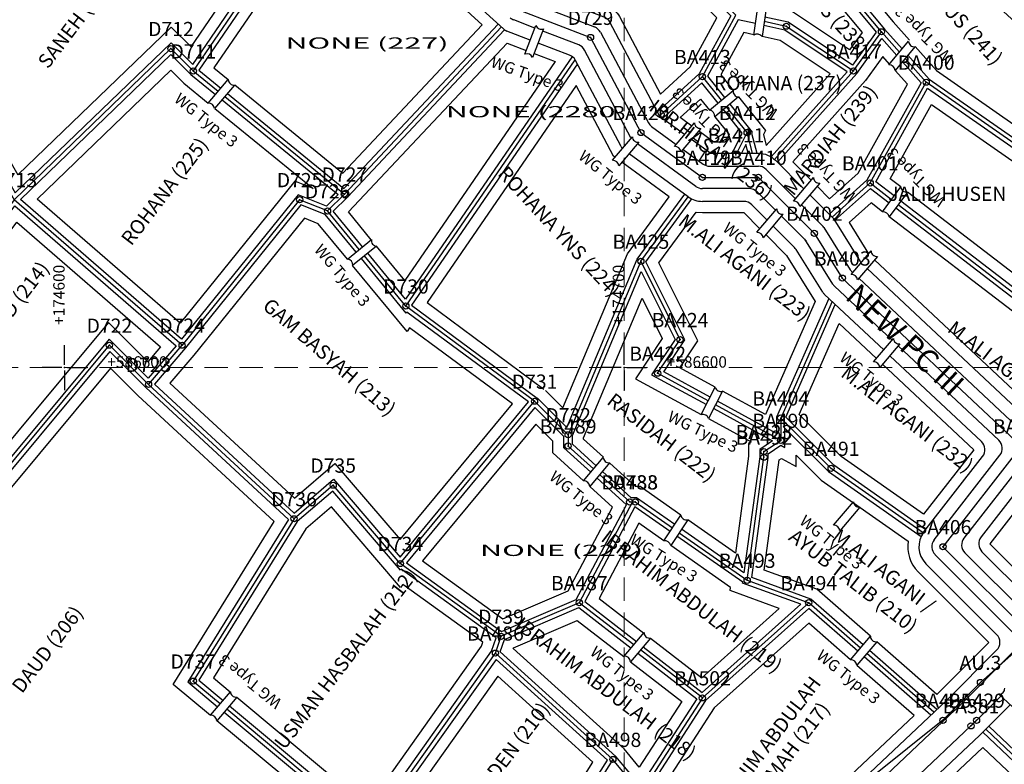
# Model space of a CAD drawing. Units: inches. Extents: x -857 to 15801, y -913 to 5030.
# Drawn here: x 6130 to 6173, y 3067 to 3099 of the extents above; entities that cross this region are included whole.
import ezdxf
from ezdxf.enums import TextEntityAlignment as Align

# ---------------------------------------------------------------- set-up
doc = ezdxf.new("R2010")
doc.units = ezdxf.units.IN
doc.header["$MEASUREMENT"] = 0
doc.linetypes.add('DASHDOT', pattern=[1, 0.5, -0.25, 0, -0.25])
doc.linetypes.add('DASHEDX2', pattern=[1.5, 1, -0.5])
for name, color, linetype in [('BULAT1', 7, 'Continuous'), ('Double', 144, 'Continuous'), ('Grid', 7, 'Continuous'), ('Nama 1', 7, 'Continuous'), ('PATOK1', 7, 'Continuous'), ('tambak', 7, 'Continuous'), ('Tanggul', 7, 'Continuous')]:
    doc.layers.add(name, color=color, linetype=linetype)
doc.layers.add('Sal_existing', color=1, linetype='Continuous', lineweight=15)
doc.styles.add('L100', font='simplex.shx', dxfattribs={"height": 0.254})
doc.styles.add('L80', font='simplex.shx', dxfattribs={"height": 0.203})
doc.styles.get("Standard").update_dxf_attribs({"font": 'simplex.shx'})

msp = doc.modelspace()

# ---------------------------------------------------------------- linework, layer by layer
at = {"layer": 'BULAT1', "color": 1, "ltscale": 10}
for centre in [(6163.154, 3098.674), (6154.754, 3098.194), (6167.234, 3098.434), (6136.754, 3097.714), (6137.714, 3096.754), (6159.554, 3096.514), (6166.034, 3096.754), (6169.154, 3096.274), (6156.914, 3094.114), (6161.474, 3094.114), (6160.994, 3093.154), (6159.554, 3092.194), (6161.954, 3092.194), (6166.754, 3091.954), (6144.194, 3091.474), (6142.274, 3091.234), (6143.474, 3090.754), (6164.354, 3089.794), (6156.914, 3088.594), (6165.554, 3087.874), (6146.834, 3086.674), (6158.594, 3085.234), (6134.114, 3084.994), (6137.234, 3084.994), (6157.634, 3083.794), (6135.794, 3083.314), (6152.354, 3082.594), (6162.914, 3081.874), (6153.794, 3081.154), (6162.914, 3080.914), (6153.794, 3080.674), (6162.194, 3080.434), (6162.194, 3080.194), (6165.074, 3079.714), (6143.714, 3078.994), (6156.434, 3078.274), (6156.674, 3078.274), (6142.034, 3077.554), (6169.874, 3076.354), (6146.594, 3075.634), (6161.474, 3074.914), (6154.274, 3073.954), (6164.114, 3073.954), (6150.914, 3072.514), (6150.674, 3071.794), (6137.714, 3070.594), (6171.481, 3070.536), (6171.481, 3070.536), (6171.481, 3070.536), (6159.554, 3069.874), (6169.874, 3068.914), (6171.074, 3068.674), (6171.314, 3068.914), (6155.714, 3067.234)]:
    msp.add_circle(centre, 0.132, dxfattribs=at)
for p in [(6163.154, 3098.674), (6167.234, 3098.434), (6154.754, 3098.194), (6136.754, 3097.714), (6137.714, 3096.754), (6166.034, 3096.754), (6159.554, 3096.514), (6169.154, 3096.274), (6156.914, 3094.114), (6161.474, 3094.114), (6160.994, 3093.154), (6159.554, 3092.194), (6161.954, 3092.194), (6166.754, 3091.954), (6142.274, 3091.234), (6144.194, 3091.474), (6143.474, 3090.754), (6164.354, 3089.794), (6156.914, 3088.594), (6165.554, 3087.874), (6146.834, 3086.674), (6158.594, 3085.234), (6134.114, 3084.994), (6137.234, 3084.994), (6157.634, 3083.794), (6135.794, 3083.314), (6152.354, 3082.594), (6162.914, 3081.874), (6153.794, 3081.154), (6153.794, 3080.674), (6162.914, 3080.914), (6162.194, 3080.434), (6162.194, 3080.194), (6165.074, 3079.714), (6143.714, 3078.994), (6156.434, 3078.274), (6156.674, 3078.274), (6142.034, 3077.554), (6169.874, 3076.354), (6146.594, 3075.634), (6161.474, 3074.914), (6154.274, 3073.954), (6164.114, 3073.954), (6150.914, 3072.514), (6150.674, 3071.794), (6137.714, 3070.594), (6171.481, 3070.536), (6171.481, 3070.536), (6171.481, 3070.536), (6159.554, 3069.874), (6169.874, 3068.914), (6171.314, 3068.914), (6171.074, 3068.674), (6155.714, 3067.234)]:
    msp.add_point(p, dxfattribs=at)
at = {"layer": 'Double', "color": 6}
for p, q in [((6161.758, 3098.286), (6161.947, 3099.593)), ((6162.303, 3099.535), (6162.114, 3098.229)), ((6151.936, 3097.471), (6152.409, 3098.703)), ((6152.743, 3098.569), (6152.27, 3097.337)), ((6167.549, 3097.018), (6168.401, 3098.026)), ((6168.672, 3097.79), (6167.82, 3096.781)), ((6138.357, 3095.379), (6139.209, 3096.387)), ((6139.48, 3096.151), (6138.629, 3095.142)), ((6159.86, 3095.072), (6160.873, 3095.919)), ((6161.099, 3095.639), (6160.087, 3094.792)), ((6158.362, 3093.523), (6159.214, 3094.532)), ((6159.485, 3094.295), (6158.633, 3093.287)), ((6155.698, 3092.924), (6156.55, 3093.932)), ((6156.821, 3093.696), (6155.969, 3092.687)), ((6163.467, 3091.175), (6164.319, 3092.184)), ((6164.591, 3091.947), (6163.739, 3090.939)), ((6167.282, 3090.714), (6168.06, 3091.78)), ((6168.347, 3091.564), (6167.57, 3090.497)), ((6161.888, 3089.836), (6162.74, 3090.844)), ((6163.011, 3090.608), (6162.159, 3089.599)), ((6144.328, 3088.692), (6145.354, 3089.524)), ((6145.576, 3089.24), (6144.55, 3088.409)), ((6165.936, 3088.033), (6166.787, 3089.042)), ((6167.059, 3088.805), (6166.207, 3087.797)), ((6166.898, 3084.278), (6167.75, 3085.286)), ((6168.022, 3085.05), (6167.17, 3084.041)), ((6159.503, 3082.019), (6160.103, 3083.194)), ((6160.421, 3083.025), (6159.821, 3081.85)), ((6154.449, 3079.178), (6155.301, 3080.186)), ((6155.572, 3079.95), (6154.72, 3078.941)), ((6165.182, 3077.277), (6166.034, 3078.286)), ((6166.305, 3078.049), (6165.453, 3077.041)), ((6157.902, 3076.606), (6158.627, 3077.71)), ((6158.924, 3077.507), (6158.199, 3076.404)), ((6156.197, 3071.662), (6157.049, 3072.671)), ((6165.909, 3071.506), (6166.761, 3072.515)), ((6157.321, 3072.434), (6156.469, 3071.426)), ((6167.032, 3072.278), (6166.18, 3071.27)), ((6138.452, 3069.13), (6139.304, 3070.139)), ((6173.249, 3069.135), (6172.275, 3070.027)), ((6139.575, 3069.902), (6138.724, 3068.894))]:
    msp.add_line(p, q, dxfattribs=at)
for points in [[(6148.852, 3103.982), (6152.443, 3100.703), (6155.49, 3099.531, -0.181123), (6155.994, 3099.084), (6157.751, 3095.766), (6159.028, 3096.927), (6160.179, 3099.036), (6159.108, 3100.107), (6150.769, 3107.093), (6148.095, 3104.673), (6148.586, 3104.225)], [(6138.636, 3095.151), (6142.858, 3091.711), (6142.067, 3092.028), (6137.15, 3085.94), (6131.012, 3091.26), (6136.746, 3096.789), (6137.237, 3096.298, 0.025428), (6137.309, 3096.233), (6138.357, 3095.379)]]:
    msp.add_lwpolyline(points, format="xyb", dxfattribs=at)
at = {"layer": 'Double', "color": 144}
for points in [[(6126.614, 3097.582), (6130.076, 3091.524), (6136.757, 3097.966), (6137.688, 3097.035), (6141.048, 3101.962), (6135.719, 3104.52)], [(6141.463, 3101.932), (6137.956, 3096.789), (6138.899, 3096.021)], [(6164.751, 3101.695), (6167.371, 3098.551)], [(6164.516, 3101.415), (6167.007, 3098.425), (6165.989, 3097), (6163.226, 3098.842), (6162.234, 3099.063)], [(6168.368, 3097.429), (6169.275, 3096.409), (6174.649, 3092.671), (6177.3, 3095.543), (6170.641, 3101.647)], [(6159.427, 3100.467), (6160.772, 3099.122), (6159.411, 3096.627), (6157.616, 3094.995)], [(6139.178, 3095.793), (6144.178, 3091.719), (6150.795, 3098.763)], [(6161.83, 3098.784), (6161.088, 3098.949), (6159.77, 3096.533), (6160.506, 3095.612)], [(6162.498, 3093.071), (6165.762, 3096.719), (6163.083, 3098.505), (6162.182, 3098.705)], [(6144.324, 3091.349), (6151.061, 3098.52)], [(6167.369, 3098.553), (6168.126, 3097.701)], [(6162.766, 3092.831), (6166.175, 3096.641), (6167.25, 3098.146), (6167.892, 3097.423)], [(6153.981, 3097.386), (6146.822, 3086.973), (6145.203, 3088.938)], [(6154.19, 3097.055), (6147.081, 3086.715), (6152.472, 3082.731)], [(6168.133, 3097.152), (6168.935, 3096.25), (6166.612, 3092.068), (6164.995, 3090.613)], [(6160.23, 3095.381), (6159.534, 3096.252), (6157.843, 3094.715)], [(6167.779, 3091.395), (6166.987, 3092.002), (6169.215, 3096.012), (6174.572, 3092.286)], [(6138.946, 3095.518), (6143.926, 3091.46), (6143.431, 3090.965), (6142.218, 3091.45), (6137.212, 3085.252), (6130.301, 3091.241)], [(6160.731, 3095.331), (6161.687, 3094.136), (6161.665, 3094.093), (6161.882, 3093.226)], [(6160.778, 3093.226), (6160.855, 3093.277), (6161.262, 3094.091), (6160.455, 3095.1)], [(6161.511, 3093.226), (6161.418, 3093.598), (6161.232, 3093.226)], [(6165.227, 3090.337), (6166.764, 3091.72), (6167.567, 3091.104)], [(6144.974, 3089.216), (6143.717, 3090.742), (6144.322, 3091.347)], [(6152.482, 3082.721), (6153.732, 3081.471), (6156.757, 3088.683), (6158.799, 3091.467)], [(6159.887, 3082.77), (6157.893, 3083.858), (6158.802, 3085.221), (6157.125, 3088.576), (6159.099, 3091.268)], [(6173.901, 3086.701), (6168.065, 3091.176)], [(6124.372, 3081.568), (6123.36, 3081.957), (6130.063, 3090.971), (6136.981, 3084.975), (6135.784, 3083.579), (6134.102, 3085.26), (6128.131, 3078.094), (6126.222, 3080.956), (6126.15, 3080.884), (6124.709, 3081.438)], [(6144.694, 3088.989), (6143.365, 3090.604), (6142.331, 3091.017), (6137.373, 3084.879), (6136.044, 3083.328), (6142.039, 3077.795), (6143.734, 3079.248), (6146.592, 3075.913), (6152.095, 3082.562), (6146.877, 3086.418), (6146.847, 3086.375), (6144.923, 3088.711)], [(6167.853, 3090.885), (6173.719, 3086.387), (6173.716, 3086.381), (6174.801, 3085.622)], [(6153.974, 3081.118), (6156.929, 3088.163), (6158.387, 3085.247), (6157.376, 3083.73), (6159.723, 3082.45)], [(6164.975, 3087.003), (6162.734, 3081.912), (6162.734, 3081.217), (6160.203, 3082.598)], [(6169.145, 3077.084), (6165.191, 3079.852), (6163.129, 3081.914), (6165.253, 3086.742)], [(6135.67, 3083.184), (6134.127, 3084.727), (6128.098, 3077.493), (6126.166, 3080.391), (6118.642, 3072.867)], [(6135.672, 3083.182), (6141.803, 3077.522), (6137.479, 3070.556), (6138.757, 3069.491)], [(6153.614, 3081.079), (6152.367, 3082.327), (6146.856, 3075.667), (6150.937, 3072.719), (6154.145, 3074.094), (6156.294, 3078.158), (6155.03, 3079.308)], [(6160.039, 3082.277), (6162.567, 3080.898), (6162.014, 3080.53), (6162.014, 3080.206), (6161.336, 3075.23), (6158.659, 3077.104)], [(6166.451, 3072.148), (6164.208, 3074.111), (6161.672, 3075.033), (6162.374, 3080.182), (6162.374, 3080.337), (6162.924, 3080.704), (6163.094, 3080.611), (6163.094, 3081.439), (6164.958, 3079.575), (6168.939, 3076.789)], [(6154.763, 3079.55), (6153.614, 3080.594), (6153.614, 3081.081)], [(6154.996, 3079.825), (6153.974, 3080.753), (6153.974, 3081.118)], [(6158.364, 3077.311), (6156.731, 3078.454), (6156.504, 3078.454), (6155.262, 3079.583)], [(6139.266, 3069.535), (6145.014, 3064.745), (6145.337, 3064.584), (6150.512, 3071.876), (6150.702, 3072.445), (6146.626, 3075.389), (6146.597, 3075.354), (6143.695, 3078.74), (6142.173, 3077.435), (6137.95, 3070.632), (6138.989, 3069.766)], [(6158.167, 3077.01), (6156.654, 3078.069), (6154.504, 3074.004), (6156.725, 3072.287)], [(6157.011, 3072.067), (6159.546, 3070.108), (6163.77, 3073.887), (6161.277, 3074.794), (6161.281, 3074.829), (6158.462, 3076.803)], [(6156.778, 3071.792), (6159.313, 3069.833), (6156.896, 3066.097), (6155.845, 3067.359), (6150.882, 3071.848), (6151.06, 3072.38), (6154.248, 3073.747), (6156.493, 3072.012)], [(6166.219, 3071.873), (6164.116, 3073.713), (6159.692, 3069.756), (6157.152, 3065.829), (6161.457, 3062.204)], [(6169.617, 3069.378), (6166.722, 3071.911)], [(6175.191, 3072.01), (6181.886, 3065.761), (6179.661, 3061.979), (6175.991, 3064.732), (6171.843, 3068.661)], [(6153.356, 3063.846), (6155.481, 3067.202), (6150.704, 3071.524), (6145.604, 3064.338), (6146.015, 3063.515), (6150.731, 3060.214), (6151.055, 3060.214), (6153.163, 3063.542)], [(6169.354, 3069.13), (6166.49, 3071.636)], [(6139.033, 3069.26), (6144.815, 3064.442), (6145.26, 3064.22), (6145.661, 3063.418), (6142.382, 3059.436), (6139.532, 3056.647)], [(6167.525, 3064.558), (6172.252, 3059.831), (6175.637, 3064.571), (6171.588, 3068.407)]]:
    msp.add_lwpolyline(points, dxfattribs=at)
at = {"layer": 'Double', "color": 6}
for points in [[(6146.603, 3101.94), (6143.866, 3104.439), (6141.855, 3101.655), (6138.601, 3096.883), (6139.209, 3096.387)], [(6133.795, 3102.66), (6131.644, 3100.676), (6127.245, 3097.445), (6130.187, 3092.298), (6136.763, 3098.639), (6137.618, 3097.784), (6140.337, 3101.771), (6135.758, 3103.969), (6134.856, 3103.368)], [(6139.488, 3096.16), (6144.135, 3092.374), (6150.112, 3098.737), (6146.869, 3101.697)], [(6165.066, 3102.067), (6167.735, 3098.864), (6168.439, 3098.072)], [(6168.681, 3097.8), (6169.596, 3096.771), (6174.579, 3093.304), (6176.62, 3095.515), (6170.331, 3101.28)], [(6164.201, 3101.043), (6166.401, 3098.403), (6165.869, 3097.657), (6163.418, 3099.291), (6162.303, 3099.539)], [(6161.761, 3098.307), (6161.336, 3098.402), (6160.344, 3096.583), (6160.875, 3095.92)], [(6145.347, 3089.518), (6144.365, 3090.711), (6144.365, 3090.711), (6151.181, 3097.948), (6151.998, 3097.634)], [(6161.1, 3095.639), (6162.254, 3094.196), (6162.174, 3094.037), (6162.293, 3093.562), (6165.035, 3096.627), (6162.891, 3098.056), (6162.114, 3098.229)], [(6152.334, 3097.505), (6153.24, 3097.156), (6146.787, 3087.77), (6145.576, 3089.24)], [(6155.805, 3093.051), (6155.742, 3093.097), (6154.136, 3096.13), (6147.74, 3086.825), (6152.758, 3083.117)], [(6168.062, 3091.783), (6167.608, 3092.131), (6169.377, 3095.315), (6174.288, 3091.899), (6175.73, 3090.817), (6173.76, 3087.415), (6168.348, 3091.564)], [(6152.821, 3083.061), (6153.566, 3082.316), (6156.336, 3088.921), (6158.127, 3091.363), (6156.097, 3092.839)], [(6160.105, 3083.198), (6158.584, 3084.028), (6159.356, 3085.186), (6157.685, 3088.529), (6159.282, 3090.707)], [(6159.282, 3090.707), (6159.554, 3090.682), (6161.328, 3090.682), (6162.019, 3089.991)], [(6124.587, 3081.999), (6124.123, 3082.178), (6130.14, 3090.269), (6136.306, 3084.925), (6135.757, 3084.284), (6134.07, 3085.972), (6128.173, 3078.895), (6126.297, 3081.71), (6126.031, 3081.444), (6124.924, 3081.87)], [(6144.322, 3088.687), (6143.072, 3090.204), (6142.482, 3090.44), (6137.742, 3084.572), (6136.71, 3083.367), (6142.051, 3078.437), (6143.786, 3079.924), (6146.586, 3076.658), (6151.401, 3082.477), (6146.991, 3085.737), (6146.882, 3085.578), (6144.55, 3088.409)], [(6162.274, 3089.736), (6163.164, 3088.846), (6164.395, 3086.877), (6162.259, 3082.023), (6160.421, 3083.025)], [(6155.305, 3080.192), (6154.454, 3080.966), (6154.454, 3081.021), (6156.967, 3087.013), (6157.833, 3085.281), (6156.685, 3083.56), (6159.504, 3082.022)], [(6167.286, 3084.178), (6171.194, 3080.514), (6169.04, 3077.744), (6165.5, 3080.221), (6163.7, 3082.021), (6165.419, 3085.928), (6167.023, 3084.425)], [(6159.821, 3081.85), (6161.64, 3080.857), (6161.534, 3080.787), (6161.534, 3080.239), (6160.967, 3076.075), (6158.923, 3077.505)], [(6154.453, 3079.183), (6153.134, 3080.382), (6153.134, 3080.88), (6152.401, 3081.614), (6147.552, 3075.756), (6150.998, 3073.268), (6153.8, 3074.469), (6155.695, 3078.054), (6154.72, 3078.941)], [(6166.761, 3072.515), (6164.456, 3074.532), (6162.2, 3075.352), (6162.844, 3080.074), (6162.949, 3080.143), (6163.574, 3079.802), (6163.574, 3080.28), (6164.649, 3079.206), (6168.382, 3076.593)], [(6158.628, 3077.712), (6156.883, 3078.934), (6156.69, 3078.934), (6155.572, 3079.95)], [(6139.576, 3069.902), (6145.198, 3065.217), (6150.079, 3072.096), (6150.135, 3072.263), (6146.709, 3074.737), (6146.603, 3074.609), (6143.643, 3078.063), (6142.541, 3077.119), (6138.578, 3070.733), (6139.299, 3070.133)], [(6157.903, 3076.608), (6156.824, 3077.364), (6155.118, 3074.136), (6157.035, 3072.654)], [(6157.321, 3072.434), (6159.524, 3070.732), (6162.853, 3073.71), (6160.749, 3074.476), (6160.766, 3074.604), (6158.198, 3076.402)], [(6168.805, 3075.285), (6171.837, 3072.253), (6169.608, 3070.024), (6167.032, 3072.278)], [(6156.468, 3071.425), (6158.671, 3069.723), (6156.847, 3066.905), (6156.192, 3067.692), (6151.437, 3071.994), (6151.447, 3072.024), (6154.178, 3073.194), (6156.183, 3071.645)], [(6165.909, 3071.507), (6164.119, 3073.073), (6160.061, 3069.441), (6157.785, 3065.924), (6161.468, 3062.822), (6165.673, 3066.326), (6168.639, 3069.118), (6166.18, 3071.269)], [(6152.952, 3064.106), (6154.859, 3067.117), (6150.783, 3070.806), (6146.162, 3064.295), (6146.39, 3063.839), (6150.819, 3060.738), (6152.76, 3063.802)], [(6169.078, 3065.378), (6168.205, 3064.556), (6172.19, 3060.571), (6175.003, 3064.51), (6171.591, 3067.743), (6169.341, 3065.625)]]:
    msp.add_lwpolyline(points, dxfattribs=at)
at = {"layer": 'Double', "color": 144}
msp.add_lwpolyline([(6130.301, 3091.241), (6136.752, 3097.462), (6137.576, 3096.637, 0.025428), (6137.613, 3096.605), (6138.667, 3095.746)], format="xyb", dxfattribs=at)
at = {"layer": 'Double', "color": 6}
for centre, radius, start, end in [((6152.64, 3098.794), 0.248, 201.5389, 294.6253), ((6161.906, 3098.07), 0.262, 37.4094, 124.3408), ((6168.649, 3098.036), 0.248, 182.3567, 275.4431), ((6152.032, 3097.227), 0.262, 24.6417, 111.5731), ((6167.56, 3096.756), 0.262, 5.4595, 92.3909), ((6139.457, 3096.398), 0.248, 182.3567, 275.4431), ((6161.119, 3095.886), 0.248, 172.4469, 265.5333), ((6138.368, 3095.117), 0.262, 5.4595, 92.3909), ((6159.826, 3094.812), 0.262, 355.5497, 82.4811), ((6159.461, 3094.542), 0.248, 182.3567, 275.4431), ((6156.798, 3093.943), 0.248, 182.3567, 275.4431), ((6158.373, 3093.262), 0.262, 5.4595, 92.3909), ((6155.709, 3092.662), 0.262, 5.4595, 92.3909), ((6164.567, 3092.194), 0.248, 182.3567, 275.4431), ((6168.306, 3091.808), 0.248, 186.4395, 279.5259), ((6163.478, 3090.914), 0.262, 5.4595, 92.3909), ((6162.988, 3090.855), 0.248, 182.3567, 275.4431), ((6167.312, 3090.454), 0.262, 9.5423, 96.4737), ((6161.899, 3089.574), 0.262, 5.4595, 92.3909), ((6145.599, 3089.487), 0.248, 171.5661, 264.6525), ((6167.035, 3089.052), 0.248, 182.3567, 275.4431), ((6144.29, 3088.433), 0.262, 354.6689, 81.6003), ((6165.946, 3087.772), 0.262, 5.4595, 92.3909), ((6167.998, 3085.297), 0.248, 182.3567, 275.4431), ((6166.909, 3084.016), 0.262, 5.4595, 92.3909), ((6160.342, 3083.261), 0.248, 195.4745, 288.5609), ((6159.573, 3081.767), 0.262, 18.5773, 105.5087), ((6155.549, 3080.197), 0.248, 182.3567, 275.4431), ((6154.46, 3078.916), 0.262, 5.4595, 92.3909), ((6166.281, 3078.296), 0.248, 182.3567, 275.4431), ((6158.871, 3077.749), 0.248, 189.2277, 282.3142), ((6165.193, 3077.016), 0.262, 5.4595, 92.3909), ((6157.944, 3076.348), 0.262, 12.3305, 99.2619), ((6157.297, 3072.681), 0.248, 182.3567, 275.4431), ((6167.008, 3072.525), 0.248, 182.3567, 275.4431), ((6156.208, 3071.401), 0.262, 5.4595, 92.3909), ((6165.92, 3071.245), 0.262, 5.4595, 92.3909), ((6139.552, 3070.149), 0.248, 182.3567, 275.4431), ((6172.275, 3070.275), 0.248, 270.0674, 3.1538), ((6138.463, 3068.869), 0.262, 5.4595, 92.3909)]:
    msp.add_arc(centre, radius, start, end, dxfattribs=at)
at = {"layer": 'Grid', "color": 0, "linetype": 'DASHEDX2', "lineweight": 5}
for points in [[(6156.194, 3804.034), (6156.194, 2844.034)], [(5556.194, 3084.034), (6516.194, 3084.034)]]:
    msp.add_lwpolyline(points, dxfattribs=at)
at = {"layer": 'Grid', "color": 3, "linetype": 'DASHDOT', "lineweight": 30, "ltscale": 10}
for points in [[(6132.194, 3084.154), (6132.194, 3084.994)], [(6156.194, 3084.154), (6156.194, 3084.994)], [(6132.074, 3084.034), (6131.234, 3084.034)], [(6132.314, 3084.034), (6133.154, 3084.034)], [(6156.074, 3084.034), (6155.234, 3084.034)], [(6156.314, 3084.034), (6157.154, 3084.034)], [(6132.194, 3083.914), (6132.194, 3083.074)], [(6156.194, 3083.914), (6156.194, 3083.074)]]:
    msp.add_lwpolyline(points, dxfattribs=at)
for p in [(6132.194, 3084.034), (6156.194, 3084.034)]:
    msp.add_point(p, dxfattribs=at)
at = {"layer": 'Sal_existing', "color": 2, "lineweight": 30, "ltscale": 10}
for p, q in [((6151.976, 3099.777), (6154.927, 3098.642)), ((6152.368, 3098.597), (6151.462, 3098.946)), ((6154.247, 3097.875), (6152.704, 3098.468)), ((6155.179, 3098.418), (6157.235, 3094.535)), ((6156.49, 3093.889), (6154.498, 3097.651)), ((6157.377, 3094.371), (6158.431, 3093.605)), ((6159.272, 3091.806), (6156.765, 3093.629)), ((6158.723, 3093.392), (6159.584, 3092.766)), ((6159.867, 3092.674), (6161.954, 3092.674)), ((6162.294, 3092.533), (6163.552, 3091.275)), ((6161.557, 3091.714), (6159.554, 3091.714)), ((6162.687, 3090.782), (6161.896, 3091.573)), ((6163.807, 3091.02), (6164.694, 3090.133)), ((6164.015, 3089.454), (6162.943, 3090.527)), ((6164.762, 3090.048), (6165.895, 3088.234)), ((6165.147, 3087.619), (6163.947, 3089.539)), ((6165.974, 3088.138), (6166.002, 3088.112)), ((6166.265, 3087.865), (6173.563, 3081.024)), ((6167.689, 3085.214), (6165.226, 3087.524)), ((6172.268, 3080.922), (6167.952, 3084.968)), ((6169.496, 3076.649), (6172.318, 3080.278)), ((6173.613, 3080.379), (6170.774, 3076.728)), ((6172.957, 3072.593), (6169.535, 3076.014)), ((6170.813, 3076.094), (6173.587, 3073.32))]:
    msp.add_line(p, q, dxfattribs=at)
at = {"layer": 'Sal_existing', "color": 1, "lineweight": 30, "ltscale": 10}
for p, q in [((6170.411, 3069.368), (6172.957, 3071.914)), ((6171.08, 3068.679), (6172.355, 3069.954)), ((6166.337, 3065.533), (6170.401, 3069.358)), ((6168.592, 3066.337), (6171.069, 3068.669))]:
    msp.add_line(p, q, dxfattribs=at)
msp.add_lwpolyline([(6110.951, 3080.082, 0.433499), (6110.985, 3079.382), (6118.514, 3072.994), (6126.194, 3080.674), (6128.114, 3077.794), (6134.114, 3084.994), (6135.794, 3083.314), (6142.034, 3077.554), (6137.714, 3070.594), (6138.873, 3069.628)], format="xyb", dxfattribs=at)
msp.add_lwpolyline([(6139.15, 3069.398), (6144.914, 3064.594), (6145.394, 3064.354), (6145.874, 3063.394), (6142.514, 3059.314), (6139.679, 3056.539)], dxfattribs=at)
at = {"layer": 'Sal_existing', "color": 2, "lineweight": 30, "ltscale": 10}
for centre, start, end in [((6151.634, 3099.394), 227.6026, 248.9625), ((6154.754, 3098.194), 27.8973, 68.9625), ((6154.074, 3097.427), 27.8973, 68.9625), ((6157.659, 3094.759), 207.8973, 233.9726), ((6156.914, 3094.114), 207.8973, 210.147), ((6159.867, 3093.154), 233.9726, 270), ((6161.954, 3092.194), 45, 90), ((6159.554, 3092.194), 233.9726, 270), ((6161.557, 3091.234), 45, 90), ((6166.302, 3088.489), 212.0054, 226.8476), ((6171.939, 3080.572), 322.125, 46.8476), ((6169.874, 3076.354), 142.125, 225), ((6171.153, 3076.433), 142.125, 225)]:
    msp.add_arc(centre, 0.48, start, end, dxfattribs=at)
at = {"layer": 'Sal_existing', "color": 1, "lineweight": 30, "ltscale": 10}
for centre, start, end in [((6164.354, 3089.794), 32.0054, 45), ((6165.554, 3087.874), 212.0054, 226.8476), ((6170.072, 3069.707), 313.2643, 315), ((6170.74, 3069.018), 313.2643, 315)]:
    msp.add_arc(centre, 0.48, start, end, dxfattribs=at)
at = {"layer": 'tambak', "lineweight": -3, "ltscale": 10}
for points in [[(6135.893, 3104.636), (6141.314, 3102.034), (6137.714, 3096.754)], [(6168.009, 3097.562), (6167.234, 3098.434), (6164.634, 3101.555)], [(6160.368, 3095.497), (6159.554, 3096.514), (6160.994, 3099.154), (6159.554, 3100.594)], [(6162.208, 3098.884), (6163.154, 3098.674), (6166.034, 3096.754)], [(6139.062, 3095.656), (6144.194, 3091.474), (6150.928, 3098.642)], [(6162.643, 3092.963), (6166.034, 3096.754), (6167.234, 3098.434)], [(6126.508, 3097.406), (6130.034, 3091.234), (6136.754, 3097.714), (6137.714, 3096.754), (6138.783, 3095.883)], [(6146.834, 3086.674), (6154.095, 3097.234)], [(6167.959, 3091.031), (6173.954, 3086.434), (6176.594, 3090.994), (6174.674, 3092.434), (6169.154, 3096.274), (6168.251, 3097.291)], [(6157.694, 3094.823), (6159.554, 3096.514)], [(6166.754, 3091.954), (6169.154, 3096.274)], [(6161.03, 3093.226), (6161.474, 3094.114), (6160.593, 3095.215)], [(6161.696, 3093.226), (6161.474, 3094.114)], [(6165.123, 3090.485), (6166.754, 3091.954), (6167.673, 3091.25)], [(6144.834, 3089.103), (6143.474, 3090.754), (6142.274, 3091.234), (6137.234, 3084.994), (6130.034, 3091.234), (6123.074, 3081.874), (6118.185, 3086.763)], [(6143.474, 3090.754), (6144.194, 3091.474)], [(6156.914, 3088.594), (6158.944, 3091.362)], [(6156.554, 3078.274), (6154.274, 3073.954), (6150.914, 3072.514), (6146.594, 3075.634), (6152.354, 3082.594), (6146.834, 3086.674), (6145.063, 3088.825)], [(6159.805, 3082.61), (6157.634, 3083.794), (6158.594, 3085.234), (6156.914, 3088.594), (6153.794, 3081.154)], [(6165.114, 3086.872), (6162.914, 3081.874), (6162.914, 3080.914)], [(6135.794, 3083.314), (6137.234, 3084.994)], [(6152.354, 3082.594), (6153.794, 3081.154), (6153.794, 3080.674), (6154.879, 3079.688)], [(6161.474, 3074.914), (6162.194, 3080.194), (6162.194, 3080.434), (6162.914, 3080.914), (6160.121, 3082.438)], [(6169.029, 3076.946), (6165.074, 3079.714), (6162.914, 3081.874)], [(6155.146, 3079.445), (6156.434, 3078.274), (6156.674, 3078.274), (6158.265, 3077.16)], [(6146.594, 3075.634), (6143.714, 3078.994), (6142.034, 3077.554)], [(6158.56, 3076.954), (6161.474, 3074.914), (6164.114, 3073.954), (6159.554, 3069.874), (6156.894, 3071.929)], [(6156.609, 3072.15), (6154.274, 3073.954)], [(6166.335, 3072.011), (6164.114, 3073.954)], [(6150.674, 3071.794), (6150.914, 3072.514)], [(6145.394, 3064.354), (6150.674, 3071.794), (6155.714, 3067.234), (6153.507, 3063.748)], [(6169.485, 3069.254), (6166.606, 3071.774)], [(6159.554, 3069.874), (6156.914, 3065.794), (6155.714, 3067.234)], [(6171.074, 3068.674), (6171.314, 3068.914)], [(6171.715, 3068.534), (6175.874, 3064.594)]]:
    msp.add_lwpolyline(points, dxfattribs=at)
at = {"layer": 'tambak', "color": 0}
msp.add_lwpolyline([(6146.114, 3104.434), (6151.634, 3099.394), (6154.754, 3098.194), (6156.914, 3094.114), (6159.554, 3092.194), (6161.954, 3092.194), (6164.354, 3089.794), (6165.554, 3087.874), (6173.234, 3080.674), (6169.874, 3076.354), (6173.714, 3072.514), (6171.481, 3070.536), (6169.874, 3068.914), (6162.289, 3062.843), (6161.474, 3061.954), (6156.655, 3058.419)], dxfattribs=at)
at = {"layer": 'Tanggul', "color": 4, "ltscale": 10}
for p, q in [((6151.016, 3098.562), (6147.179, 3102.064)), ((6152.17, 3098.082), (6151.167, 3098.468)), ((6153.855, 3097.434), (6152.506, 3097.953)), ((6156.062, 3093.518), (6154.107, 3097.21)), ((6158.947, 3091.359), (6156.408, 3093.206)), ((6161.328, 3091.162), (6159.554, 3091.162)), ((6162.33, 3090.359), (6161.668, 3091.021)), ((6163.503, 3089.186), (6162.585, 3090.104)), ((6164.717, 3087.266), (6163.571, 3089.101)), ((6167.333, 3084.792), (6164.796, 3087.17)), ((6171.523, 3080.864), (6167.596, 3084.546)), ((6169.06, 3076.987), (6171.573, 3080.219)), ((6172.176, 3072.593), (6169.145, 3075.624)), ((6170.027, 3069.764), (6172.176, 3071.914))]:
    msp.add_line(p, q, dxfattribs=at)
for points in [[(6148.542, 3103.615), (6152.12, 3100.348, 0.093471), (6152.271, 3100.255), (6155.318, 3099.083, -0.181123), (6155.57, 3098.859), (6157.723, 3094.793)], [(6159.867, 3093.226), (6161.954, 3093.226, -0.198912), (6162.684, 3092.924), (6163.909, 3091.698)], [(6164.165, 3091.443), (6165.129, 3090.479, -0.056761), (6165.196, 3090.394), (6166.325, 3088.588, 0.032392), (6166.361, 3088.537)], [(6166.622, 3088.288), (6173.94, 3081.427, -0.387486), (6174.049, 3080.04), (6171.509, 3076.774, 0.378242), (6171.548, 3076.14), (6173.482, 3074.206, 0.485414), (6174.231, 3074.295), (6176.306, 3077.69, -0.038688), (6176.349, 3077.751), (6177.009, 3078.528, 0.045801), (6177.059, 3078.6), (6178.402, 3080.945)], [(6168.992, 3065.956), (6171.454, 3068.273, 0.007574), (6171.464, 3068.283), (6172.762, 3069.581)]]:
    msp.add_lwpolyline(points, format="xyb", dxfattribs=at)
at = {"layer": 'Tanggul', "color": 6, "ltscale": 10}
for points in [[(6167.579, 3097.053), (6167.291, 3097.377), (6166.55, 3096.341), (6163.432, 3092.855), (6164.22, 3092.066)], [(6164.476, 3091.811), (6165.013, 3091.274), (6166.231, 3092.371), (6168.35, 3096.185), (6167.82, 3096.781)], [(6159.098, 3094.395), (6158.602, 3094.756), (6159.478, 3095.553), (6159.862, 3095.073)], [(6160.087, 3094.792), (6160.695, 3094.031), (6160.533, 3093.706), (6160.046, 3093.706), (6159.39, 3094.183)], [(6167.284, 3090.716), (6166.788, 3091.096), (6165.851, 3090.253)], [(6165.851, 3090.253), (6166.684, 3088.919)], [(6174.547, 3085.214), (6173.08, 3086.24), (6173.093, 3086.263), (6167.57, 3090.497)], [(6138.447, 3069.124), (6136.851, 3070.454), (6141.186, 3077.439), (6135.337, 3082.838), (6134.159, 3084.016), (6128.056, 3076.692), (6126.092, 3079.638), (6119.818, 3073.364), (6128.273, 3065.672), (6139.491, 3057.279)], [(6139.486, 3057.274), (6142.028, 3059.761), (6145.092, 3063.482), (6144.903, 3063.862), (6144.551, 3064.038), (6138.724, 3068.894)]]:
    msp.add_lwpolyline(points, dxfattribs=at)
at = {"layer": 'Tanggul', "color": 4, "ltscale": 10}
for points in [[(6158.788, 3094.027), (6157.701, 3094.818)], [(6159.909, 3093.212), (6159.08, 3093.815)], [(6170.016, 3069.754), (6165.991, 3065.966), (6161.707, 3062.395)]]:
    msp.add_lwpolyline(points, dxfattribs=at)
at = {"layer": 'Tanggul', "color": 6, "ltscale": 10}
msp.add_lwpolyline([(6166.932, 3088.655), (6174.269, 3081.777, -0.387486), (6174.428, 3079.746), (6171.887, 3076.479), (6173.821, 3074.545), (6175.896, 3077.941, -0.038688), (6175.983, 3078.061), (6176.643, 3078.839), (6178.022, 3081.247), (6178.726, 3082.291), (6174.843, 3085.007)], format="xyb", dxfattribs=at)
at = {"layer": 'Tanggul', "color": 4, "ltscale": 10}
for centre, radius, start, end in [((6151.339, 3098.916), 0.48, 227.6026, 248.9625), ((6153.683, 3096.986), 0.48, 27.8973, 68.9625), ((6156.486, 3093.743), 0.48, 207.8973, 220.9349), ((6159.554, 3092.194), 1.032, 233.9726, 270), ((6161.328, 3090.682), 0.48, 45, 90), ((6163.164, 3088.846), 0.48, 32.0054, 45), ((6165.124, 3087.52), 0.48, 212.0054, 226.8476), ((6171.194, 3080.514), 0.48, 322.125, 46.8476), ((6169.874, 3076.354), 1.032, 142.125, 225), ((6171.837, 3072.253), 0.48, 315, 45), ((6169.687, 3070.104), 0.48, 313.2643, 315)]:
    msp.add_arc(centre, radius, start, end, dxfattribs=at)
at = {"layer": 'Tanggul', "color": 6, "ltscale": 10}
msp.add_arc((6169.874, 3076.354), 1.512, 170.8893, 225, dxfattribs=at)

# ---------------------------------------------------------------- texts
at = {"layer": 'Grid', "color": 3, "linetype": 'DASHDOT', "lineweight": 30, "ltscale": 10, "style": 'L80'}
for s, p in [('+174600', (6132.194, 3087.154)), ('+174700', (6156.194, 3087.154))]:
    msp.add_text(s, height=0.4872, rotation=90, dxfattribs=at).set_placement(p, align=Align.CENTER)
for p in [(6135.314, 3084.034), (6159.314, 3084.034)]:
    msp.add_text('+586600', height=0.4872, dxfattribs=at).set_placement(p, align=Align.CENTER)
at = {"layer": 'Nama 1', "ltscale": 10, "style": 'L100'}
for s, rotation, p in [('ROHANA YUNUS (241)', 312.793, (6169.408, 3100.247)), ('ROHANA YNS (238)', 312.793, (6164.112, 3100.247)), ('SANEH (226)', 52.6283, (6132.705, 3098.919)), ('MARDIAH (239)', 50.8334, (6165.043, 3093.792)), ('IBR.HASAN (236)', 322.3278, (6159.937, 3093.39)), ('ROHANA (225)', 52.6283, (6136.481, 3091.594)), ('ROHANA YNS (224)', 312.793, (6153.415, 3089.876)), ('M.ALI AGANI (223)', 322.3278, (6161.37, 3088.337)), ('M.HUSIN AHMAD (214)', 52.6283, (6128.707, 3085.038)), ('GAM BASYAH (213)', 319.1045, (6143.554, 3084.485)), ('M.ALI AGANI (231)', 322.3278, (6172.921, 3083.752)), ('M.ALI AGANI (232)', 322.3278, (6168.345, 3081.831)), ('RASIDAH (222)', 322.3278, (6157.807, 3081.042)), ('IBRAHIM ABDULAH (219)', 322.6283, (6159.1, 3074.009)), ('AYUB TALIB (210)', 322.3278, (6166.027, 3074.884)), ('M.ALI AGANI /', 322.3278, (6167.335, 3075.332)), ('USMAN HASBALAH (212)', 52.6283, (6144.242, 3071.543)), ('DAUD (206)', 52.6283, (6131.453, 3071.956)), ('IBRAHIM ABDULAH (218)', 322.6283, (6155.412, 3070.275)), ('IBRAHIM ABDULAH', 52.6283, (6162.214, 3067.773)), ('SAMSUDIN RADEN (210)', 52.6283, (6150.013, 3065.904)), ('HALIMAH (217)', 52.6283, (6163.079, 3067.296))]:
    msp.add_text(s, height=0.6096, rotation=rotation, dxfattribs=at).set_placement(p, align=Align.MIDDLE_CENTER)
at = {"layer": 'Nama 1', "linetype": 'DASHDOT', "lineweight": 30, "ltscale": 10, "width": 2}
for s, p in [('NONE (227)', (6141.667, 3097.712)), ('NONE (2280', (6148.544, 3094.768)), ('NONE (221)', (6150.016, 3075.958))]:
    msp.add_text(s, height=0.48, dxfattribs=at).set_placement(p)
at = {"layer": 'Nama 1', "ltscale": 10, "style": 'L100'}
for s, p in [('ROHANA (237)', (6162.797, 3096.236)), ('JALIL HUSEN (240)', (6171.126, 3091.488))]:
    msp.add_text(s, height=0.6096, dxfattribs=at).set_placement(p, align=Align.MIDDLE_CENTER)
at = {"layer": 'PATOK1', "color": 3, "ltscale": 10, "style": 'L100'}
for s, p in [('D729', (6154.754, 3099.034)), ('D712', (6136.754, 3098.554)), ('D711', (6137.714, 3097.594)), ('BA417', (6166.034, 3097.594)), ('BA413', (6159.554, 3097.354)), ('BA400', (6169.154, 3097.114)), ('BA420', (6156.914, 3094.954)), ('BA412', (6161.474, 3094.954)), ('BA411', (6160.994, 3093.994)), ('BA419', (6159.554, 3093.034)), ('BA410', (6161.954, 3093.034)), ('BA401', (6166.754, 3092.794)), ('D713', (6130.034, 3092.074)), ('D725', (6142.274, 3092.074)), ('D727', (6144.194, 3092.314)), ('D726', (6143.474, 3091.594)), ('BA402', (6164.354, 3090.634)), ('BA425', (6156.914, 3089.434)), ('BA403', (6165.554, 3088.714)), ('D730', (6146.834, 3087.514)), ('D722', (6134.114, 3085.834)), ('D724', (6137.234, 3085.834)), ('BA424', (6158.594, 3086.074)), ('BA422', (6157.634, 3084.634)), ('D723', (6135.794, 3084.154)), ('D731', (6152.354, 3083.434)), ('BA404', (6162.914, 3082.714)), ('D732', (6153.794, 3081.994)), ('BA489', (6153.794, 3081.514)), ('BA490', (6162.914, 3081.754)), ('BA405', (6173.234, 3081.514)), ('BA423', (6162.194, 3081.274)), ('BA492', (6162.194, 3081.034)), ('BA491', (6165.074, 3080.554)), ('D735', (6143.714, 3079.834)), ('BA488', (6156.434, 3079.114)), ('D733', (6156.674, 3079.114)), ('D736', (6142.034, 3078.394)), ('BA406', (6169.874, 3077.194)), ('D734', (6146.594, 3076.474)), ('BA493', (6161.474, 3075.754)), ('BA487', (6154.274, 3074.794)), ('BA494', (6164.114, 3074.794)), ('D739', (6150.914, 3073.354)), ('BA486', (6150.674, 3072.634)), ('D737', (6137.714, 3071.434)), ('AU.3', (6171.481, 3071.376)), ('AU.3', (6171.481, 3071.376)), ('AU.3', (6171.481, 3071.376)), ('BA502', (6159.554, 3070.714)), ('BA495', (6169.874, 3069.754)), ('BA429', (6171.314, 3069.754)), ('BA381', (6171.074, 3069.514)), ('BA498', (6155.714, 3068.074))]:
    msp.add_text(s, height=0.6096, dxfattribs=at).set_placement(p, align=Align.MIDDLE_CENTER)
at = {"layer": 'tambak', "color": 3, "ltscale": 10, "style": 'L100'}
for rotation, p in [(135.1094, (6169.071, 3098.3)), (340.3311, (6152.043, 3096.628)), (135.1094, (6161.532, 3095.98)), (321.149, (6138.267, 3094.649)), (135.1094, (6159.518, 3094.78)), (135.1094, (6164.866, 3092.395)), (321.149, (6155.608, 3092.194)), (135.1094, (6168.72, 3092.203)), (321.149, (6161.798, 3089.106)), (310.3583, (6144.103, 3087.992)), (321.149, (6166.809, 3083.548)), (334.2667, (6159.581, 3081.287)), (321.149, (6154.359, 3078.448)), (321.149, (6165.092, 3076.547)), (328.02, (6157.9, 3075.871)), (321.149, (6156.108, 3070.932)), (140.8986, (6140.143, 3070.572)), (321.149, (6165.819, 3070.776))]:
    msp.add_text('WG Type 3', height=0.4877, rotation=rotation, dxfattribs=at).set_placement(p, align=Align.MIDDLE_CENTER)
at = {"layer": 'tambak', "color": 151, "insert": (6166.289, 3087.719), "char_height": 0.96, "width": 9.01332, "attachment_point": 1, "rotation": 317}
msp.add_mtext('{\\fBook Antiqua|b1|i0|c0|p18;NEW PC III}', dxfattribs=at)

doc.saveas('drawing.dxf')
